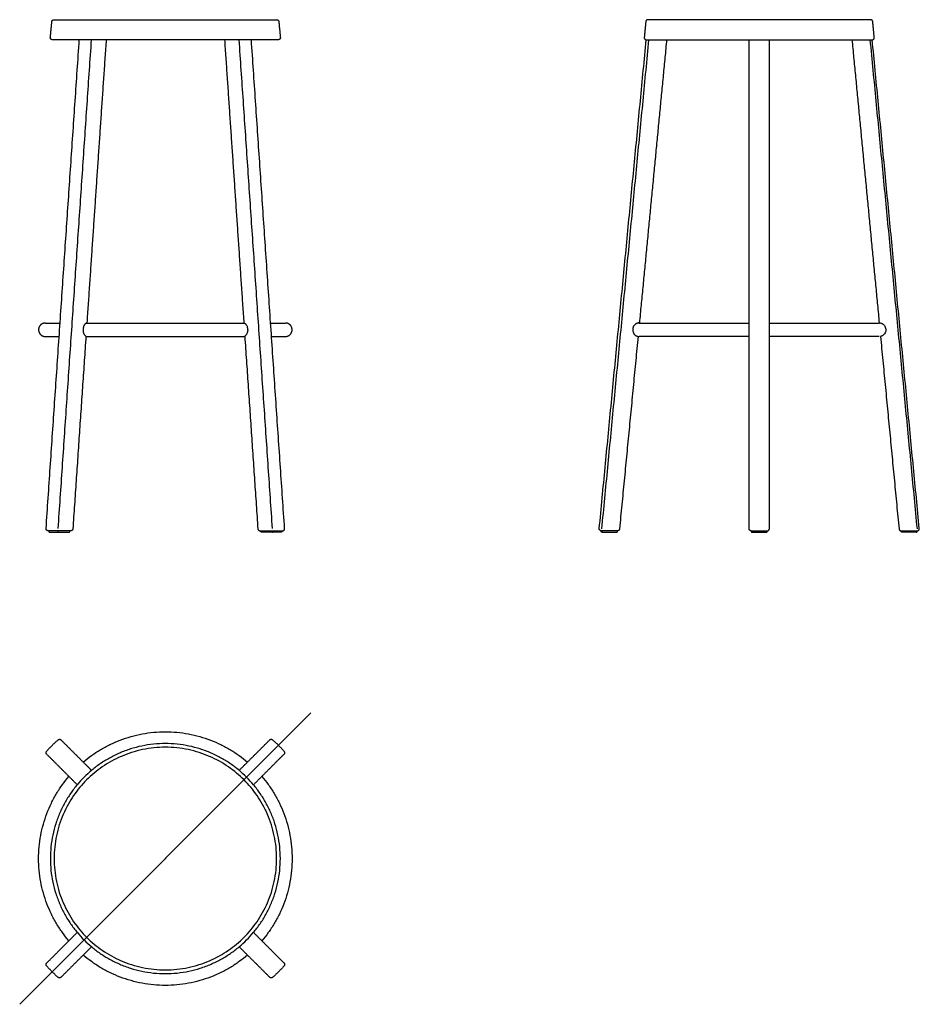
# Model space of a CAD drawing. Units: millimetres. Extents: x -216 to 1118, y -216 to 1244.
import ezdxf

# ---------------------------------------------------------------- set-up
doc = ezdxf.new("R2010")
doc.units = ezdxf.units.MM
doc.header["$MEASUREMENT"] = 0
doc.layers.add('BLOCCO_stool_8500-00--2D', color=7, linetype='Continuous')

msp = doc.modelspace()

# ---------------------------------------------------------------- linework, layer by layer
at = {"layer": 'BLOCCO_stool_8500-00--2D'}
msp.add_line((216, 216), (-216, -216), dxfattribs=at)
for points in [[(167.6, 1214.1), (-167.6, 1214.1)], [(713.3, 1214.1), (1048.5, 1214.1)], [(-140.1, 486.1), (-174, 486.1)], [(-171.8, 484.1), (-142.5, 484.1)], [(140.1, 486.1), (174, 486.1)], [(171.8, 484.1), (142.5, 484.1)], [(646.5, 485.1), (646.5, 486.1)], [(670.6, 486.1), (646.5, 486.1)], [(647.5, 484.1), (669.6, 484.1)], [(868.9, 486.1), (892.9, 486.1)], [(869.9, 484.1), (891.9, 484.1)], [(1091.2, 486.1), (1115.3, 486.1)], [(1114.3, 484.1), (1092.2, 484.1)], [(1115.3, 485.1), (1115.3, 486.1)]]:
    msp.add_lwpolyline(points, dxfattribs=at)
for points, degree in [([(-170.6, 1217.4), (-169.4, 1229.3), (-168.3, 1241.1)], 2), ([(-165.3, 1243.8), (0, 1243.8), (165.3, 1243.8)], 2), ([(168.3, 1241.1), (169.4, 1229.3), (170.6, 1217.4)], 2), ([(712.6, 1241.1), (711.5, 1229.3), (710.3, 1217.4)], 2), ([(1046.2, 1243.8), (936, 1243.8), (825.8, 1243.8), (715.6, 1243.8)], 3), ([(1051.5, 1217.4), (1050.3, 1229.3), (1049.2, 1241.1)], 2), ([(-176.9, 489.3), (-152.2, 851.7), (-127.6, 1214.1)], 2), ([(-158.9, 489.4), (-134.2, 851.8), (-109.5, 1214.1)], 2), ([(-87.8, 1214.1), (-102.1, 1004.2), (-116.4, 794.3)], 2), ([(87.8, 1214.1), (102.1, 1004.2), (116.4, 794.3)], 2), ([(158.9, 489.4), (134.2, 851.8), (109.5, 1214.1)], 2), ([(176.9, 489.3), (152.2, 851.7), (127.6, 1214.1)], 2), ([(643.6, 489.4), (678.4, 851.8), (713.3, 1214.1)], 2), ([(716.8, 1214.1), (681.9, 851.6), (647, 489.1)], 2), ([(743.5, 1214.1), (723.3, 1004.3), (703.1, 794.4)], 2), ([(865.9, 489.1), (865.9, 851.6), (865.9, 1214.1)], 2), ([(895.9, 489.1), (895.9, 851.6), (895.9, 1214.1)], 2), ([(1018.4, 1214.1), (1038.6, 1004.3), (1058.8, 794.4)], 2), ([(1045.1, 1214.1), (1080, 851.6), (1114.9, 489.1)], 2), ([(1118.3, 489.4), (1083.4, 851.8), (1048.5, 1214.1)], 2), ([(-178, 794.1), (-167.1, 794.1), (-156.1, 794.1)], 2), ([(-116.7, 794.1), (0, 794.1), (116.7, 794.1)], 2), ([(156.1, 794.1), (167.1, 794.1), (178, 794.1)], 2), ([(702.9, 794.1), (784.4, 794.1), (865.9, 794.1)], 2), ([(895.9, 794.1), (977.4, 794.1), (1058.9, 794.1)], 2), ([(-178, 774.1), (-167.8, 774.1), (-157.5, 774.1)], 2), ([(-117.8, 774.3), (-127.5, 631.6), (-137.2, 488.9)], 2), ([(-117.8, 774.1), (0, 774.1), (117.8, 774.1)], 2), ([(117.8, 774.3), (127.5, 631.6), (137.2, 488.9)], 2), ([(157.5, 774.1), (167.8, 774.1), (178, 774.1)], 2), ([(701.1, 774.1), (687.4, 631.4), (673.6, 488.8)], 2), ([(865.9, 774.1), (811.6, 774.1), (757.2, 774.1), (702.9, 774.1)], 3), ([(1058.9, 774.1), (977.4, 774.1), (895.9, 774.1)], 2), ([(1060.7, 774.1), (1074.5, 631.4), (1088.2, 488.8)], 2), ([(-176.9, 489.3), (-176.9, 489.3), (-176.9, 489.3), (-176.9, 489.3), (-176.9, 489.3), (-176.9, 489.3)], 5), ([(-172.8, 486.1), (-172.8, 485.6), (-172.8, 485.1)], 2), ([(-159.1, 485.1), (-159.1, 485.6), (-159.1, 486.1)], 2), ([(-141.5, 485.1), (-141.5, 485.6), (-141.5, 486.1)], 2), ([(141.5, 485.1), (141.5, 485.6), (141.5, 486.1)], 2), ([(159.1, 485.1), (159.1, 485.6), (159.1, 486.1)], 2), ([(172.8, 486.1), (172.8, 485.6), (172.8, 485.1)], 2), ([(176.9, 489.3), (176.9, 489.3), (176.9, 489.3), (176.9, 489.3), (176.9, 489.3), (176.9, 489.3)], 5), ([(647.7, 485.1), (647.7, 485.6), (647.7, 486.1)], 2), ([(670.6, 485.1), (670.6, 485.6), (670.6, 486.1)], 2), ([(868.9, 486.1), (868.9, 485.6), (868.9, 485.1)], 2), ([(892.9, 485.1), (892.9, 485.6), (892.9, 486.1)], 2), ([(1091.2, 485.1), (1091.2, 485.6), (1091.2, 486.1)], 2), ([(1114.1, 485.1), (1114.1, 485.6), (1114.1, 486.1)], 2), ([(-155.4, 176.5), (-155.3, 176.4), (-155.1, 176.3), (-155, 176.2), (-154.9, 176.1), (-154.8, 176)], 5), ([(-154.8, 176), (-132.2, 153.4), (-109.5, 130.8)], 2), ([(109.5, 130.8), (132.2, 153.4), (154.8, 176)], 2), ([(154.8, 176), (154.9, 176.1), (155, 176.3), (155.2, 176.3), (155.3, 176.4), (155.4, 176.5)], 5), ([(-176, 154.8), (-176.1, 154.9), (-176.3, 155), (-176.3, 155.2), (-176.4, 155.3), (-176.5, 155.4)], 5), ([(-130.8, 109.5), (-153.4, 132.2), (-176, 154.8)], 2), ([(176, 154.8), (153.4, 132.2), (130.8, 109.5)], 2), ([(176.5, 155.4), (176.4, 155.3), (176.3, 155.1), (176.2, 155), (176.1, 154.9), (176, 154.8)], 5), ([(-176, -154.8), (-153.4, -132.2), (-130.8, -109.5)], 2), ([(130.8, -109.5), (153.4, -132.2), (176, -154.8)], 2), ([(-109.5, -130.8), (-132.2, -153.4), (-154.8, -176)], 2), ([(154.8, -176), (132.2, -153.4), (109.5, -130.8)], 2), ([(-176.5, -155.4), (-176.4, -155.3), (-176.3, -155.1), (-176.2, -155), (-176.1, -154.9), (-176, -154.8)], 5), ([(176, -154.8), (176.1, -154.9), (176.3, -155), (176.3, -155.2), (176.4, -155.3), (176.5, -155.4)], 5), ([(-154.8, -176), (-154.9, -176.1), (-155, -176.3), (-155.2, -176.3), (-155.3, -176.4), (-155.4, -176.5)], 5), ([(155.4, -176.5), (155.3, -176.4), (155.1, -176.3), (155, -176.2), (154.9, -176.1), (154.8, -176)], 5)]:
    msp.add_open_spline(points, degree=degree, dxfattribs=at)
for points, weights in [([(-168.3, 1241.1), (-168, 1243.8), (-165.3, 1243.8)], [1, 0.740228371141, 1]), ([(165.3, 1243.8), (168, 1243.8), (168.3, 1241.1)], [1, 0.740228073769, 1]), ([(715.6, 1243.8), (712.9, 1243.8), (712.6, 1241.1)], [0.999999999833, 0.740231651562, 1]), ([(1049.2, 1241.1), (1048.9, 1243.8), (1046.2, 1243.8)], [1, 0.740227135749, 1]), ([(702.9, 794.1), (700.4, 794.1), (698.3, 793)], [1, 0.970964721591, 1]), ([(698.3, 775.3), (700.4, 774.1), (702.9, 774.1)], [1, 0.970969503282, 1]), ([(-172.8, 485.1), (-172.8, 484.1), (-171.8, 484.1)], [0.999999999199, 0.70710941905, 1]), ([(-137.2, 488.9), (-137.4, 486.2), (-140.1, 486.1)], [1, 0.737974643589, 1]), ([(137.2, 488.9), (137.4, 486.2), (140.1, 486.1)], [1, 0.737974643589, 1]), ([(172.8, 485.1), (172.8, 484.1), (171.8, 484.1)], [0.999999999199, 0.70710941905, 1]), ([(673.6, 488.8), (673.4, 486.1), (670.6, 486.1)], [1, 0.740218127487, 1]), ([(868.9, 486.1), (865.9, 486.1), (865.9, 489.1)], [1, 0.707706553091, 1]), ([(892.9, 486.1), (895.9, 486.1), (895.9, 489.1)], [1, 0.707706548895, 1]), ([(1088.2, 488.8), (1088.5, 486.1), (1091.2, 486.1)], [1, 0.740218127487, 1]), ([(-176.2, 158.9), (-168.2, 168.2), (-158.9, 176.2)], [1, 0.997339280983, 1]), ([(-158.9, 176.2), (-157.3, 177.6), (-155.4, 176.5)], [1, 0.809570632144, 1]), ([(-121.9, 143.1), (0, 247), (121.9, 143.1)], [1, 0.761265260424, 1]), ([(155.4, 176.5), (157.3, 177.6), (158.9, 176.2)], [1, 0.816271505722, 1]), ([(158.9, 176.2), (168.2, 168.2), (176.2, 158.9)], [1, 0.997339280983, 1]), ([(-176.5, 155.4), (-177.6, 157.3), (-176.2, 158.9)], [1, 0.816271505722, 1]), ([(176.2, 158.9), (177.6, 157.3), (176.5, 155.4)], [1, 0.809570632144, 1]), ([(-143.1, -121.9), (-247, 0), (-143.1, 121.9)], [1, 0.761265165666, 1]), ([(143.1, 121.9), (247, 0), (143.1, -121.9)], [1, 0.761265166508, 1]), ([(121.9, -143.1), (0, -247), (-121.9, -143.1)], [1, 0.761265260701, 1]), ([(-176.2, -158.9), (-177.6, -157.3), (-176.5, -155.4)], [1, 0.809570632144, 1]), ([(-158.9, -176.2), (-168.2, -168.2), (-176.2, -158.9)], [1, 0.997339280983, 1]), ([(176.2, -158.9), (168.2, -168.2), (158.9, -176.2)], [1, 0.997339280983, 1]), ([(176.5, -155.4), (177.6, -157.3), (176.2, -158.9)], [1, 0.816271505722, 1]), ([(-155.4, -176.5), (-157.3, -177.6), (-158.9, -176.2)], [1, 0.816271505722, 1]), ([(158.9, -176.2), (157.3, -177.6), (155.4, -176.5)], [1, 0.809570632144, 1])]:
    msp.add_rational_spline(points, weights, degree=2, dxfattribs=at)
for points, weights, degree, knots in [([(-167.6, 1214.1), (-168.9, 1214.1), (-169.8, 1215.1), (-170.7, 1216.1), (-170.6, 1217.4)], [1, 0.914430672176, 1, 0.914430672176, 1], 2, [0, 0, 0, 2.500184, 2.500184, 5.000367, 5.000367, 5.000367]), ([(170.6, 1217.4), (170.7, 1216.1), (169.8, 1215.1), (168.9, 1214.1), (167.6, 1214.1)], [1, 0.914430763076, 1, 0.914430763076, 1], 2, [0, 0, 0, 2.500183, 2.500183, 5.000367, 5.000367, 5.000367]), ([(710.3, 1217.4), (710.2, 1216.1), (711.1, 1215.1), (712, 1214.1), (713.3, 1214.1)], [1, 0.914436076157, 1, 0.914436076157, 1], 2, [-5.000207, -5.000207, -5.000207, -2.500104, -2.500104, 0, 0, 0]), ([(1048.5, 1214.1), (1049.8, 1214.1), (1050.7, 1215.1), (1051.6, 1216.1), (1051.5, 1217.4)], [1, 0.914436186791, 1, 0.914436186791, 1], 2, [-5.000206, -5.000206, -5.000206, -2.500103, -2.500103, 0, 0, 0]), ([(-178, 794.1), (-182.2, 794.1), (-185.1, 791.2), (-188, 788.3), (-188, 784.1), (-188, 780), (-185.1, 777), (-182.2, 774.1), (-178, 774.1)], [1, 0.923877756716, 1, 0.923877756716, 1, 0.923877756716, 1, 0.923877756716, 1], 2, [0, 0, 0, 7.854072, 7.854072, 15.708145, 15.708145, 23.562217, 23.562217, 31.416289, 31.416289, 31.416289]), ([(178, 774.1), (182.2, 774.1), (185.1, 777), (188, 780), (188, 784.1), (188, 788.3), (185.1, 791.2), (182.2, 794.1), (178, 794.1)], [1, 0.923877756615, 1, 0.923877756615, 1, 0.923877756615, 1, 0.923877756615, 1], 2, [0, 0, 0, 7.854077, 7.854077, 15.708153, 15.708153, 23.56223, 23.56223, 31.416306, 31.416306, 31.416306]), ([(-174, 486.1), (-175.2, 486.1), (-176.1, 487.1), (-177, 488), (-176.9, 489.3)], [1, 0.918987647775, 1, 0.918987647775, 1], 2, [0, 0, 0, 2.431748, 2.431748, 4.863497, 4.863497, 4.863497]), ([(-158.4, 484.1), (-158.6, 484.1), (-158.7, 484.2), (-158.9, 484.4), (-159, 484.6), (-159.1, 484.9), (-159.1, 485.1)], [1, 0.951277521886, 0.948586407543, 1, 0.948586407543, 0.951277521886, 1], 3, [0.3711846, 0.3711846, 0.3711846, 0.3711846, 0.7853982, 0.7853982, 0.7853982, 1.1996117, 1.1996117, 1.1996117, 1.1996117]), ([(-142.5, 484.1), (-142, 484.1), (-141.8, 484.4), (-141.5, 484.7), (-141.5, 485.1)], [1, 0.923879532511, 1, 0.923879532511, 1], 2, [0, 0, 0, 0.785398, 0.785398, 1.570796, 1.570796, 1.570796]), ([(142.5, 484.1), (142, 484.1), (141.8, 484.4), (141.5, 484.7), (141.5, 485.1)], [1, 0.923879532511, 1, 0.923879532511, 1], 2, [0, 0, 0, 0.785398, 0.785398, 1.570796, 1.570796, 1.570796]), ([(158.4, 484.1), (158.6, 484.1), (158.7, 484.2), (158.9, 484.4), (159, 484.6), (159.1, 484.9), (159.1, 485.1)], [1, 0.951277521886, 0.948586407543, 1, 0.948586407543, 0.951277521886, 1], 3, [0.3711846, 0.3711846, 0.3711846, 0.3711846, 0.7853982, 0.7853982, 0.7853982, 1.1996117, 1.1996117, 1.1996117, 1.1996117]), ([(174, 486.1), (175.2, 486.1), (176.1, 487.1), (177, 488), (176.9, 489.3)], [1, 0.918987647775, 1, 0.918987647775, 1], 2, [0, 0, 0, 2.431748, 2.431748, 4.863497, 4.863497, 4.863497]), ([(646.5, 486.1), (645.2, 486.1), (644.3, 487.1), (643.4, 488.1), (643.6, 489.4)], [1, 0.914588881539, 1, 0.914588881539, 1], 2, [0, 0, 0, 2.497845, 2.497845, 4.99569, 4.99569, 4.99569]), ([(647.5, 484.1), (647.3, 484.1), (647.1, 484.2), (647, 484.3), (646.8, 484.4), (646.7, 484.6), (646.6, 484.7), (646.5, 484.9), (646.5, 485.1)], [1, 0.980785280403, 1, 0.980785280403, 1, 0.980785280403, 1, 0.980785280403, 1], 2, [0, 0, 0, 0.392699, 0.392699, 0.785398, 0.785398, 1.178097, 1.178097, 1.570796, 1.570796, 1.570796]), ([(648.4, 484.1), (648.3, 484.1), (648.2, 484.2), (648, 484.3), (647.9, 484.4), (647.8, 484.6), (647.8, 484.7), (647.7, 484.9), (647.7, 485.1)], [1, 0.962820299343, 1, 0.977511800474, 1, 0.986986256709, 1, 0.990515810919, 1], 2, [0, 0, 0, 0.277041, 0.277041, 0.590237, 0.590237, 0.94874, 0.94874, 1.336203, 1.336203, 1.336203]), ([(669.6, 484.1), (669.8, 484.1), (670, 484.2), (670.2, 484.3), (670.3, 484.4)], [1, 0.980785280403, 1, 0.980785280403, 1], 2, [-0.7853982, -0.7853982, -0.7853982, -0.3926991, -0.3926991, 0, 0, 0]), ([(670.3, 484.4), (670.5, 484.6), (670.5, 484.7), (670.6, 484.9), (670.6, 485.1)], [1, 0.980785280403, 1, 0.980785280403, 1], 2, [-0.7853982, -0.7853982, -0.7853982, -0.3926991, -0.3926991, 0, 0, 0]), ([(868.9, 485.1), (868.9, 484.9), (869, 484.7), (869.1, 484.6), (869.2, 484.4)], [1, 0.980785280403, 1, 0.980785280403, 1], 2, [-0.7853982, -0.7853982, -0.7853982, -0.3926991, -0.3926991, 0, 0, 0]), ([(869.2, 484.4), (869.4, 484.3), (869.5, 484.2), (869.7, 484.1), (869.9, 484.1)], [1, 0.980785280403, 1, 0.980785280403, 1], 2, [-0.7853982, -0.7853982, -0.7853982, -0.3926991, -0.3926991, 0, 0, 0]), ([(891.9, 484.1), (892.1, 484.1), (892.3, 484.2), (892.5, 484.3), (892.6, 484.4)], [1, 0.980785280403, 1, 0.980785280403, 1], 2, [0, 0, 0, 0.3926991, 0.3926991, 0.7853982, 0.7853982, 0.7853982]), ([(892.6, 484.4), (892.8, 484.6), (892.8, 484.7), (892.9, 484.9), (892.9, 485.1)], [1, 0.980785280403, 1, 0.980785280403, 1], 2, [0, 0, 0, 0.3926991, 0.3926991, 0.7853982, 0.7853982, 0.7853982]), ([(1091.5, 484.4), (1091.4, 484.6), (1091.3, 484.7), (1091.2, 484.9), (1091.2, 485.1)], [1, 0.980785280403, 1, 0.980785280403, 1], 2, [-0.7853982, -0.7853982, -0.7853982, -0.3926991, -0.3926991, 0, 0, 0]), ([(1092.2, 484.1), (1092, 484.1), (1091.8, 484.2), (1091.6, 484.3), (1091.5, 484.4)], [1, 0.980785280403, 1, 0.980785280403, 1], 2, [-0.7853982, -0.7853982, -0.7853982, -0.3926991, -0.3926991, 0, 0, 0]), ([(1113.4, 484.1), (1113.6, 484.1), (1113.7, 484.2), (1113.8, 484.3), (1113.9, 484.4), (1114, 484.6), (1114.1, 484.7), (1114.1, 484.9), (1114.1, 485.1)], [1, 0.962820299343, 1, 0.977511800474, 1, 0.986986256709, 1, 0.990515810919, 1], 2, [0, 0, 0, 0.277041, 0.277041, 0.590237, 0.590237, 0.94874, 0.94874, 1.336203, 1.336203, 1.336203]), ([(1114.3, 484.1), (1114.5, 484.1), (1114.7, 484.2), (1114.9, 484.3), (1115, 484.4), (1115.2, 484.6), (1115.2, 484.7), (1115.3, 484.9), (1115.3, 485.1)], [1, 0.980785280403, 1, 0.980785280403, 1, 0.980785280403, 1, 0.980785280403, 1], 2, [0, 0, 0, 0.392699, 0.392699, 0.785398, 0.785398, 1.178097, 1.178097, 1.570796, 1.570796, 1.570796]), ([(1115.3, 486.1), (1116.6, 486.1), (1117.5, 487.1), (1118.4, 488.1), (1118.3, 489.4)], [1, 0.914588881539, 1, 0.914588881539, 1], 2, [0, 0, 0, 2.497845, 2.497845, 4.99569, 4.99569, 4.99569]), ([(120.6, 120.6), (241.2, 0), (120.6, -120.6), (0, -241.2), (-120.6, -120.6), (-241.2, 0), (-120.6, 120.6), (0, 241.2), (120.6, 120.6)], [1, 0.707106781187, 1, 0.707106781187, 1, 0.707106781187, 1, 0.707106781187, 1], 2, [0, 0, 0, 267.955779, 267.955779, 535.911558, 535.911558, 803.867338, 803.867338, 1071.823117, 1071.823117, 1071.823117]), ([(116.7, 116.7), (233.4, 0), (116.7, -116.7), (0, -233.4), (-116.7, -116.7), (-233.4, 0), (-116.7, 116.7), (0, 233.4), (116.7, 116.7)], [1, 0.707106781187, 1, 0.707106781187, 1, 0.707106781187, 1, 0.707106781187, 1], 2, [0, 0, 0, 259.214184, 259.214184, 518.428369, 518.428369, 777.642553, 777.642553, 1036.856737, 1036.856737, 1036.856737])]:
    msp.add_rational_spline(points, weights, degree=degree, knots=knots, dxfattribs=at)
for points, knots in [([(-117.3, 793.8), (-117.7, 793.6), (-118.3, 793.2), (-119.2, 792.4), (-120, 791.5), (-120.9, 790), (-121.7, 787.9), (-122.2, 785.1), (-122.1, 782.3), (-121.6, 779.9), (-120.9, 778.2), (-120.2, 777.1), (-119.5, 776.1), (-118.9, 775.6), (-118.6, 775.3)], [0, 0, 0, 0, 1.128759, 2.313216, 3.520416, 4.751888, 7.41069, 10.298391, 13.221064, 15.995429, 17.38848, 18.726886, 19.887305, 21.116176, 21.116176, 21.116176, 21.116176]), ([(-116.4, 794.3), (-116.4, 794.3), (-116.4, 794.3), (-116.5, 794.3), (-116.5, 794.2), (-116.6, 794.2), (-116.9, 794), (-117.2, 793.9), (-117.3, 793.8)], [0, 0, 0, 0, 0.029534, 0.076519, 0.147519, 0.240881, 0.530426, 1.080645, 1.080645, 1.080645, 1.080645]), ([(116.4, 794.3), (116.4, 794.3), (116.4, 794.3), (116.5, 794.3), (116.5, 794.2), (116.6, 794.2), (116.9, 794), (117.2, 793.9), (117.3, 793.8)], [0, 0, 0, 0, 0.029534, 0.076519, 0.147519, 0.240881, 0.530426, 1.080645, 1.080645, 1.080645, 1.080645]), ([(117.3, 793.8), (117.7, 793.6), (118.3, 793.2), (119.2, 792.4), (120, 791.5), (120.9, 790), (121.7, 787.9), (122.2, 785.1), (122.1, 782.3), (121.6, 779.9), (120.9, 778.2), (120.2, 777.1), (119.5, 776.1), (118.9, 775.6), (118.6, 775.3)], [0, 0, 0, 0, 1.128759, 2.313216, 3.520416, 4.751888, 7.41069, 10.298391, 13.221064, 15.995429, 17.38848, 18.726886, 19.887305, 21.116176, 21.116176, 21.116176, 21.116176]), ([(700, 793.8), (699.1, 793.5), (697.3, 792.5), (695.3, 790.5), (693.8, 788), (693.1, 785.2), (693.2, 782.2), (694.2, 779.4), (695.9, 777), (697.4, 775.8), (698.2, 775.3)], [0, 0, 0, 0, 2.954587, 5.784082, 8.629504, 11.564377, 14.493352, 17.345091, 20.334297, 23.195802, 23.195802, 23.195802, 23.195802]), ([(703.1, 794.4), (703.1, 794.4), (703, 794.4), (702.9, 794.4), (702.8, 794.4), (702.6, 794.4), (702.2, 794.3), (701.2, 794.2), (700.5, 794), (700, 793.8)], [0, 0, 0, 0, 0.006792, 0.130527, 0.21298, 0.392784, 0.775397, 1.553602, 3.148845, 3.148845, 3.148845, 3.148845]), ([(1058.8, 794.4), (1058.8, 794.4), (1058.8, 794.4), (1058.9, 794.4), (1059, 794.4), (1059.2, 794.4), (1059.7, 794.3), (1060.6, 794.2), (1061.4, 794), (1061.9, 793.8)], [0, 0, 0, 0, 0.006792, 0.130527, 0.21298, 0.392784, 0.775397, 1.553602, 3.148845, 3.148845, 3.148845, 3.148845]), ([(1061.9, 793.8), (1062.8, 793.5), (1064.5, 792.5), (1066.6, 790.5), (1068, 788), (1068.7, 785.2), (1068.6, 782.2), (1067.7, 779.4), (1066, 777), (1064.5, 775.8), (1063.6, 775.3)], [0, 0, 0, 0, 2.954587, 5.784082, 8.629504, 11.564377, 14.493352, 17.345091, 20.334297, 23.195802, 23.195802, 23.195802, 23.195802]), ([(-118.6, 775.3), (-118.5, 775.2), (-118.4, 775.1), (-118.2, 774.9), (-118, 774.8), (-117.9, 774.6), (-117.8, 774.5), (-117.8, 774.4), (-117.8, 774.4), (-117.8, 774.3)], [0, 0, 0, 0, 0.281602, 0.508981, 0.872619, 1.010985, 1.131371, 1.220426, 1.290472, 1.290472, 1.290472, 1.290472]), ([(118.6, 775.3), (118.5, 775.2), (118.4, 775.1), (118.2, 774.9), (118, 774.8), (117.9, 774.6), (117.8, 774.5), (117.8, 774.4), (117.8, 774.4), (117.8, 774.3)], [0, 0, 0, 0, 0.281602, 0.508981, 0.872619, 1.010985, 1.131371, 1.220426, 1.290472, 1.290472, 1.290472, 1.290472]), ([(698.2, 775.3), (698.3, 775.2), (698.5, 775.1), (699, 774.9), (699.6, 774.6), (700.1, 774.4), (700.5, 774.2), (700.8, 774.2), (700.9, 774.1), (701, 774.1), (701.1, 774.1), (701.1, 774.1), (701.1, 774.1), (701.1, 774.1)], [0, 0, 0, 0, 0.368971, 0.773946, 1.560285, 2.277331, 2.594276, 2.801248, 3.046712, 3.094523, 3.143138, 3.154572, 3.157845, 3.157845, 3.157845, 3.157845]), ([(1063.6, 775.3), (1063.5, 775.2), (1063.3, 775.1), (1062.8, 774.9), (1062.3, 774.6), (1061.7, 774.4), (1061.3, 774.2), (1061.1, 774.2), (1060.9, 774.1), (1060.8, 774.1), (1060.8, 774.1), (1060.7, 774.1), (1060.7, 774.1), (1060.7, 774.1)], [0, 0, 0, 0, 0.368971, 0.773946, 1.560285, 2.277331, 2.594276, 2.801248, 3.046712, 3.094523, 3.143138, 3.154572, 3.157845, 3.157845, 3.157845, 3.157845])]:
    msp.add_open_spline(points, degree=3, knots=knots, dxfattribs=at)
msp.add_point((0, 0), dxfattribs=at)

doc.saveas('drawing.dxf')
